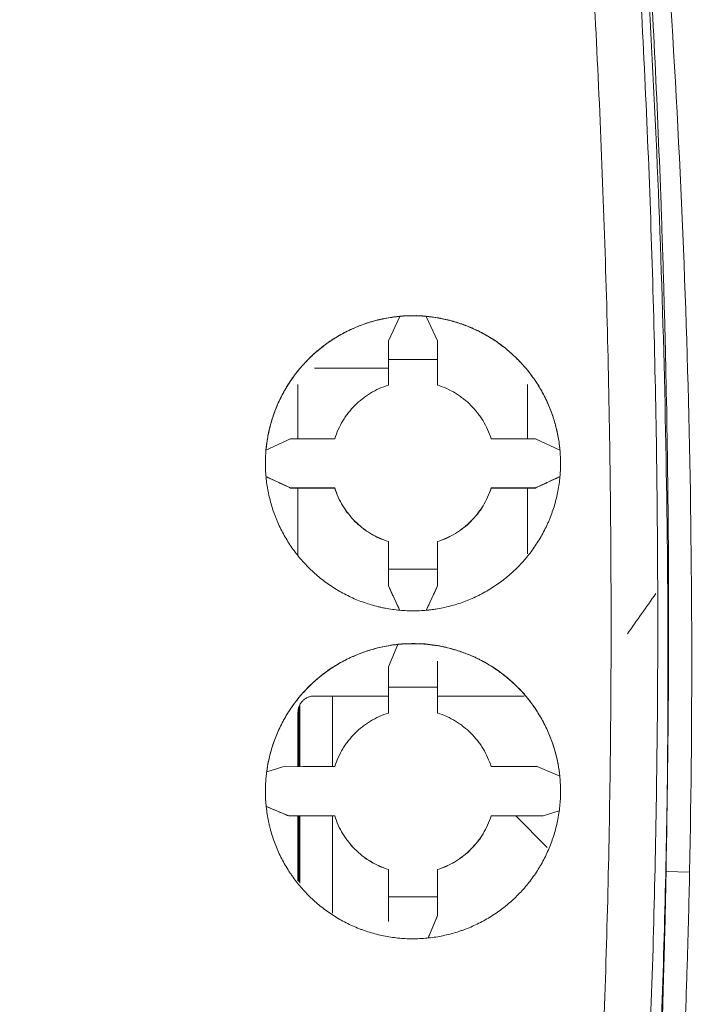
# Model space of a CAD drawing. Units: millimetres. Extents: x -35 to 436, y 6 to 341.
# Drawn here: x 65 to 70, y 162 to 168 of the extents above; entities that cross this region are included whole.
import ezdxf

# ---------------------------------------------------------------- set-up
doc = ezdxf.new("R2010")
doc.units = ezdxf.units.MM
doc.layers.add('1', color=7, linetype='Continuous', true_color=0xffffff)

msp = doc.modelspace()

# ---------------------------------------------------------------- linework, layer by layer
at = {"layer": '1', "color": 155, "linetype": 'Continuous', "lineweight": 18}
for p, q in [((67.7444, 166.2061), (67.8138, 166.3547)), ((68.0444, 166.2061), (67.9749, 166.3547)), ((67.7444, 166.2061), (67.7444, 166.0924)), ((68.0444, 166.2061), (68.0444, 166.0924)), ((68.0444, 166.0924), (67.7444, 166.0924)), ((67.7444, 165.9358), (67.7444, 166.0924)), ((68.0444, 166.0924), (68.0444, 165.9358)), ((67.7444, 166.0395), (67.2928, 166.0395)), ((67.1928, 165.9395), (67.1928, 165.6088)), ((68.5928, 165.6088), (68.5928, 165.9395)), ((67.147, 165.6087), (66.998, 165.5389)), ((67.2429, 165.6089), (67.147, 165.6087)), ((67.2429, 165.6089), (67.4174, 165.6089)), ((68.3713, 165.6089), (68.5458, 165.6089)), ((68.5458, 165.6089), (68.6417, 165.6087)), ((68.7907, 165.5389), (68.6417, 165.6087)), ((66.998, 165.3778), (67.147, 165.3085)), ((68.6417, 165.3085), (68.7907, 165.3778)), ((67.2429, 165.3087), (67.147, 165.3085)), ((67.147, 165.3081), (67.147, 165.3085)), ((67.147, 165.3081), (67.4174, 165.3081)), ((67.1928, 165.3081), (67.1928, 164.9019)), ((67.4174, 165.3087), (67.2429, 165.3087)), ((67.4174, 165.3081), (67.4174, 165.3087)), ((68.3713, 165.3081), (68.3713, 165.3087)), ((68.5458, 165.3087), (68.3713, 165.3087)), ((68.3713, 165.3081), (68.6417, 165.3081)), ((68.5458, 165.3087), (68.6417, 165.3085)), ((68.5928, 164.9068), (68.5928, 165.3081)), ((68.6417, 165.3081), (68.6417, 165.3085)), ((67.7444, 164.8132), (67.7444, 164.9818)), ((68.0444, 164.9818), (68.0444, 164.8132)), ((67.7444, 164.711), (67.7444, 164.8132)), ((67.7444, 164.8132), (68.0444, 164.8132)), ((68.0444, 164.711), (68.0444, 164.8132)), ((67.7444, 164.7107), (67.7444, 164.711)), ((67.8138, 164.5619), (67.7444, 164.711)), ((68.0444, 164.711), (67.9749, 164.5619)), ((68.0444, 164.7107), (68.0444, 164.711)), ((67.8026, 164.3536), (67.7444, 164.2166)), ((68.0444, 164.2526), (68.0444, 164.0936)), ((67.7444, 164.2166), (67.7444, 164.0936)), ((67.7444, 164.0936), (68.0444, 164.0936)), ((67.7444, 163.9357), (67.7444, 164.0936)), ((68.0444, 164.0936), (68.0444, 163.9357)), ((67.7444, 164.0395), (67.2928, 164.0395)), ((68.5721, 164.0395), (68.0443, 164.0395)), ((67.1986, 163.973), (67.1986, 163.6087)), ((67.1928, 163.9395), (67.1928, 163.6087)), ((67.1004, 163.6085), (67.0021, 163.5764)), ((67.1004, 163.6085), (67.2238, 163.6087)), ((67.2238, 163.6087), (67.4174, 163.6087)), ((68.3713, 163.6087), (68.5651, 163.6087)), ((68.6523, 163.6086), (68.5651, 163.6087)), ((68.7897, 163.55), (68.6523, 163.6086)), ((66.999, 163.3664), (67.1365, 163.3084)), ((67.2238, 163.3086), (67.1365, 163.3084)), ((67.1365, 163.308), (67.1365, 163.3084)), ((67.1365, 163.308), (67.4174, 163.308)), ((67.1928, 163.308), (67.1928, 162.9119)), ((67.1986, 163.308), (67.1986, 162.9055)), ((67.4174, 163.3086), (67.2238, 163.3086)), ((67.4174, 163.308), (67.4174, 163.3086)), ((68.3713, 163.308), (68.3713, 163.3086)), ((68.5651, 163.3086), (68.3713, 163.3086)), ((68.3713, 163.308), (68.6883, 163.308)), ((68.5209, 163.308), (68.7128, 163.1161)), ((68.6883, 163.3083), (68.5651, 163.3086)), ((68.6883, 163.3083), (68.7866, 163.3401)), ((68.6883, 163.308), (68.6883, 163.3083)), ((67.7444, 162.8143), (67.7444, 162.9816)), ((68.0444, 162.9816), (68.0444, 162.8143)), ((67.7444, 162.6641), (67.7444, 162.8143)), ((68.0444, 162.8143), (67.7444, 162.8143)), ((68.0444, 162.7003), (68.0444, 162.8143)), ((67.9861, 162.5628), (68.0444, 162.7003)), ((68.0444, 162.6999), (68.0444, 162.7003))]:
    msp.add_line(p, q, dxfattribs=at)
at = {"layer": '1', "color": 155, "linetype": 'Continuous', "lineweight": 13}
for p, q in [((67.4043, 164.0395), (67.4043, 163.6088)), ((67.2045, 163.6088), (67.2045, 163.9836)), ((67.2045, 162.899), (67.2045, 163.308)), ((67.4043, 163.308), (67.4043, 162.7154)), ((69.4379, 162.9691), (69.5814, 162.9653))]:
    msp.add_line(p, q, dxfattribs=at)
at = {"layer": '1', "color": 155, "linetype": 'Continuous', "lineweight": 18}
for centre, major_axis, ratio, start_param, end_param in [((67.8944, 165.46), (0.6297, 0.6442), 0.998186, 0.795822, 0.885484), ((67.8944, 165.4599), (0.9, 0), 0.998267, 1.481134, 1.660459), ((67.8944, 165.46), (-0.6297, 0.6442), 0.998186, 5.397701, 5.487364), ((120.7586, 129.674), (-59.4254, 18.8709), 0.96557, 5.983083, 5.988053), ((67.8944, 163.46), (0.62, 0.6537), 0.998047, 0.81087, 0.913003), ((67.8944, 163.4598), (0.9, 0), 0.99832, 1.439138, 1.672925), ((67.8944, 163.46), (-0.6201, 0.6536), 0.998034, 5.340836, 5.472491)]:
    msp.add_ellipse(centre, major_axis=major_axis, ratio=ratio, start_param=start_param, end_param=end_param, dxfattribs=at)
at = {"layer": '1', "color": 155, "linetype": 'Continuous', "lineweight": 13}
for points, knots in [([(63.8555, 155.782), (64.1419, 155.7969), (64.7129, 155.8403), (65.2806, 155.9108), (65.7052, 155.9739), (65.8465, 155.9967), (66.0581, 156.0333), (66.1286, 156.046), (66.2695, 156.0721), (66.3399, 156.0856), (66.6911, 156.1552), (66.9704, 156.2176), (67.387, 156.3212), (67.5254, 156.3574), (67.7324, 156.4142), (67.8013, 156.4335), (67.9389, 156.4731), (68.0076, 156.4933), (68.1105, 156.5242), (68.1447, 156.5346), (68.2132, 156.5555), (68.2474, 156.5661), (68.2986, 156.5822), (68.3156, 156.5876), (68.3412, 156.5957), (68.3498, 156.5985), (68.3668, 156.6039), (68.3753, 156.6067), (68.3923, 156.6124), (68.4007, 156.6153), (68.4175, 156.6215), (68.4259, 156.6247), (68.4382, 156.6301), (68.4423, 156.632), (68.4504, 156.636), (68.4624, 156.6421), (68.4737, 156.649), (68.4958, 156.6636), (68.5097, 156.6745), (68.5293, 156.6923), (68.5356, 156.6985), (68.5449, 156.7081), (68.5479, 156.7113), (68.5539, 156.718), (68.5568, 156.7213), (68.5711, 156.7383), (68.5919, 156.7666), (68.6088, 156.7972), (68.6199, 156.8211), (68.6234, 156.8292), (68.6281, 156.8416), (68.6296, 156.8458), (68.6325, 156.8542), (68.6366, 156.8669), (68.6399, 156.8797), (68.6428, 156.8926), (68.6437, 156.8969), (68.6453, 156.9055), (68.646, 156.9098), (68.6481, 156.9229), (68.6493, 156.9316), (68.6515, 156.949), (68.6526, 156.9578), (68.6546, 156.9752), (68.6556, 156.984), (68.6576, 157.0015), (68.6587, 157.0102), (68.6608, 157.0277), (68.6619, 157.0364), (68.664, 157.0539), (68.6673, 157.0801), (68.6748, 157.1413), (68.6896, 157.2637), (68.7185, 157.5087), (68.7422, 157.7189), (68.7728, 157.9995), (68.7875, 158.14), (68.8161, 158.4211), (68.8436, 158.7024), (68.8691, 158.9842), (68.8935, 159.2662), (68.9051, 159.4074), (68.9385, 159.831), (68.9787, 160.3966), (69.0107, 160.9635), (69.0318, 161.3892), (69.0383, 161.5312), (69.0503, 161.8152), (69.0669, 162.2413), (69.0791, 162.6677), (69.0919, 163.2366), (69.0964, 163.5212), (69.102, 164.0906), (69.103, 164.3754), (69.1019, 164.8029), (69.1011, 164.9455), (69.0986, 165.2306), (69.097, 165.3732), (69.0865, 166.0861), (69.0711, 166.6561), (69.0268, 167.7954), (68.9979, 168.3646), (68.9532, 169.0758), (68.9439, 169.218), (68.9243, 169.5023), (68.8937, 169.9286), (68.8593, 170.3542), (68.8131, 170.8865), (68.7902, 171.1353), (68.7661, 171.3837)], [0, 0, 0, 0, 0.043709, 0.087418, 0.087418, 0.109273, 0.109273, 0.1202, 0.1202, 0.131127, 0.131127, 0.174837, 0.174837, 0.196691, 0.196691, 0.207619, 0.207619, 0.218546, 0.218546, 0.224009, 0.224009, 0.229473, 0.229473, 0.232205, 0.232205, 0.233571, 0.233571, 0.234937, 0.234937, 0.236303, 0.236303, 0.237669, 0.237669, 0.238352, 0.238352, 0.239034, 0.2404, 0.2404, 0.243132, 0.243132, 0.244498, 0.244498, 0.245181, 0.245181, 0.245864, 0.245864, 0.248596, 0.251328, 0.251328, 0.252694, 0.252694, 0.253377, 0.253377, 0.254059, 0.255425, 0.255425, 0.256108, 0.256108, 0.256791, 0.256791, 0.258157, 0.258157, 0.259523, 0.259523, 0.260889, 0.260889, 0.262255, 0.262255, 0.263621, 0.263621, 0.264987, 0.267719, 0.273182, 0.28411, 0.305964, 0.305964, 0.327819, 0.327819, 0.349673, 0.371528, 0.371528, 0.393382, 0.393382, 0.437092, 0.480801, 0.480801, 0.502655, 0.502655, 0.52451, 0.568219, 0.568219, 0.611928, 0.611928, 0.655637, 0.655637, 0.677492, 0.677492, 0.699347, 0.699347, 0.786765, 0.786765, 0.874183, 0.874183, 0.896038, 0.896038, 0.917892, 0.961602, 0.961602, 1, 1, 1, 1]), ([(69.0904, 170.9568), (69.1037, 170.8117), (69.1165, 170.6666), (69.1535, 170.2334), (69.1764, 169.9452), (69.208, 169.5124), (69.2181, 169.368), (69.2375, 169.0792), (69.2468, 168.9348), (69.2908, 168.2125), (69.319, 167.6343), (69.3507, 166.7664), (69.3595, 166.4771), (69.3736, 165.8981), (69.3788, 165.6086), (69.3891, 164.7396), (69.3888, 164.1609), (69.3736, 163.0046), (69.3587, 162.4271), (69.33, 161.7059), (69.3237, 161.5617), (69.3102, 161.2734), (69.3029, 161.1293), (69.2796, 160.6973), (69.2619, 160.4096), (69.2322, 159.9787), (69.2217, 159.8351), (69.1998, 159.5482), (69.1882, 159.4048), (69.1519, 158.9749), (69.1255, 158.6889), (69.0827, 158.2605), (69.0679, 158.1178), (69.0373, 157.8327), (69.0056, 157.5478), (68.9698, 157.2457), (68.949, 157.0771), (68.9457, 157.0505), (68.9435, 157.0327), (68.9424, 157.0239), (68.9392, 156.9973), (68.9372, 156.9795), (68.933, 156.944), (68.9308, 156.9263), (68.9267, 156.8998), (68.9252, 156.891), (68.9219, 156.8735), (68.9201, 156.8648), (68.9141, 156.8387), (68.9093, 156.8215), (68.901, 156.7958), (68.8981, 156.7873), (68.8919, 156.7704), (68.8886, 156.7621), (68.8783, 156.7374), (68.8708, 156.7213), (68.8464, 156.674), (68.8278, 156.644), (68.7962, 156.601), (68.785, 156.587), (68.7703, 156.5699), (68.7674, 156.5666), (68.7613, 156.5598), (68.7583, 156.5565), (68.749, 156.5466), (68.7427, 156.5401), (68.7108, 156.5086), (68.6835, 156.4857), (68.6397, 156.4549), (68.6246, 156.4453), (68.6012, 156.4318), (68.5894, 156.4253), (68.5772, 156.4192), (68.5691, 156.4152), (68.5649, 156.4133), (68.5443, 156.4037), (68.5275, 156.397), (68.4935, 156.3844), (68.4763, 156.3786), (68.4505, 156.3703), (68.4419, 156.3675), (68.4247, 156.362), (68.3988, 156.3538), (68.3729, 156.3457), (68.2865, 156.3188), (68.2172, 156.2977), (68.0784, 156.2563), (68.0088, 156.2361), (67.8696, 156.1963), (67.6604, 156.138), (67.4503, 156.0834), (67.0288, 155.9793), (66.7462, 155.9166), (66.3908, 155.8466), (66.3197, 155.833), (66.1771, 155.8067), (65.9632, 155.7685), (65.7488, 155.7342), (65.3193, 155.6707), (64.745, 155.5996), (64.1674, 155.5558), (63.8777, 155.5407)], [0, 0, 0, 0, 0.022418, 0.022418, 0.066853, 0.066853, 0.089071, 0.089071, 0.111289, 0.111289, 0.20016, 0.20016, 0.244596, 0.244596, 0.289031, 0.289031, 0.377902, 0.377902, 0.466773, 0.466773, 0.488991, 0.488991, 0.511209, 0.511209, 0.555644, 0.555644, 0.577862, 0.577862, 0.60008, 0.60008, 0.644516, 0.644516, 0.666733, 0.666733, 0.688951, 0.711169, 0.713946, 0.715335, 0.715335, 0.716723, 0.716723, 0.719501, 0.719501, 0.722278, 0.722278, 0.723666, 0.723666, 0.725055, 0.725055, 0.727832, 0.727832, 0.729221, 0.729221, 0.730609, 0.730609, 0.733387, 0.733387, 0.738941, 0.738941, 0.741718, 0.741718, 0.742413, 0.742413, 0.743107, 0.743107, 0.744496, 0.744496, 0.75005, 0.75005, 0.752827, 0.752827, 0.754216, 0.75491, 0.75491, 0.755604, 0.755604, 0.758382, 0.758382, 0.761159, 0.761159, 0.762547, 0.762547, 0.763936, 0.766713, 0.766713, 0.777822, 0.777822, 0.788931, 0.788931, 0.80004, 0.822258, 0.822258, 0.866693, 0.866693, 0.877802, 0.877802, 0.888911, 0.911129, 0.911129, 0.955564, 1, 1, 1, 1]), ([(69.4057, 157.2016), (69.4209, 157.3185), (69.4357, 157.4357), (69.4648, 157.6705), (69.479, 157.7882), (69.5207, 158.142), (69.5472, 158.3788), (69.5976, 158.8546), (69.6215, 159.0935), (69.6664, 159.5734), (69.6875, 159.8143), (69.7464, 160.5403), (69.7797, 161.0284), (69.834, 162.013), (69.8575, 162.5715), (69.8726, 163.1354), (69.8757, 163.2609), (69.8772, 163.3237), (69.8813, 163.5122), (69.8836, 163.638), (69.8892, 164.0161), (69.8912, 164.2687), (69.8915, 164.5395), (69.8915, 164.5571), (69.8915, 164.5746)], [0, 0, 0, 0, 0.049656, 0.049656, 0.099312, 0.099312, 0.198625, 0.198625, 0.297937, 0.297937, 0.397249, 0.397249, 0.595874, 0.595874, 0.794498, 0.819326, 0.819326, 0.844154, 0.844154, 0.89381, 0.89381, 0.993123, 0.993123, 1, 1, 1, 1])]:
    msp.add_open_spline(points, degree=3, knots=knots, dxfattribs=at)
at = {"layer": '1', "color": 155, "linetype": 'Continuous', "lineweight": 18}
for points, knots in [([(69.4379, 162.9691), (69.4534, 163.8402), (69.4529, 164.7085), (69.4202, 166.4394), (69.3881, 167.3021), (69.2929, 169.0218), (69.2297, 169.8789), (69.1486, 170.7608), (69.1461, 170.7882), (69.1435, 170.8157)], [0, 0, 0, 0, 0.329802, 0.329802, 0.659603, 0.659603, 0.989405, 0.989405, 1, 1, 1, 1]), ([(63.8818, 155.5053), (64.0267, 155.5129), (64.1715, 155.5222), (64.3885, 155.5387), (64.4608, 155.5446), (64.6053, 155.5573), (64.6776, 155.5641), (65.0384, 155.6001), (65.3262, 155.6357), (65.7564, 155.6993), (65.8996, 155.7222), (66.114, 155.7591), (66.1854, 155.7719), (66.328, 155.7982), (66.4705, 155.8253), (66.6126, 155.8542), (66.7545, 155.8838), (66.8254, 155.8991), (67.0377, 155.9462), (67.1789, 155.9792), (67.4603, 156.0486), (67.6006, 156.085), (67.8104, 156.1421), (67.8802, 156.1616), (68.0196, 156.2013), (68.0892, 156.2216), (68.2281, 156.263), (68.2974, 156.284), (68.3839, 156.3109), (68.4098, 156.3191), (68.4357, 156.3272), (68.453, 156.3327), (68.4616, 156.3355), (68.5047, 156.3493), (68.539, 156.3608), (68.5804, 156.3784), (68.5886, 156.3821), (68.6048, 156.3898), (68.6128, 156.3938), (68.6367, 156.4064), (68.6523, 156.4155), (68.6752, 156.4302), (68.6827, 156.4352), (68.6977, 156.4457), (68.7051, 156.451), (68.7267, 156.4674), (68.7546, 156.4903), (68.7806, 156.515), (68.8056, 156.5405), (68.8177, 156.5537), (68.8409, 156.581), (68.852, 156.5951), (68.868, 156.6169), (68.8732, 156.6243), (68.8834, 156.6393), (68.8884, 156.6469), (68.9123, 156.6851), (68.9291, 156.7167), (68.9578, 156.782), (68.9698, 156.8158), (68.9815, 156.8594), (68.9837, 156.8682), (68.9877, 156.8857), (68.9895, 156.8946), (68.9945, 156.9211), (68.9971, 156.9388), (69.0017, 156.9744), (69.0038, 156.9922), (69.0069, 157.0189), (69.0079, 157.0279), (69.0101, 157.0457), (69.0112, 157.0546), (69.03, 157.2059), (69.0471, 157.3486), (69.0802, 157.6341), (69.0963, 157.777), (69.1273, 158.0631), (69.1423, 158.2063), (69.1858, 158.6362), (69.2126, 158.9233), (69.2618, 159.4983), (69.2841, 159.7862), (69.3144, 160.2187), (69.3239, 160.363), (69.342, 160.6517), (69.3504, 160.7962), (69.3743, 161.2298), (69.3881, 161.5191), (69.4116, 162.0982), (69.4213, 162.3881), (69.4369, 162.9683), (69.4427, 163.2585), (69.4548, 164.1292), (69.4554, 164.7099), (69.4455, 165.5815), (69.4404, 165.8721), (69.43, 166.3081), (69.4261, 166.4534), (69.4173, 166.7441), (69.4125, 166.8894), (69.3863, 167.6158), (69.3581, 168.1962), (69.3054, 169.0659), (69.286, 169.3556), (69.2438, 169.9347), (69.2209, 170.2241), (69.1887, 170.6013), (69.1811, 170.6894), (69.1733, 170.7774)], [0, 0, 0, 0, 0.022417, 0.022417, 0.033626, 0.033626, 0.044834, 0.044834, 0.089668, 0.089668, 0.112085, 0.112085, 0.123294, 0.123294, 0.134502, 0.145711, 0.145711, 0.156919, 0.156919, 0.179336, 0.179336, 0.201753, 0.201753, 0.212962, 0.212962, 0.22417, 0.22417, 0.235379, 0.235379, 0.238181, 0.239582, 0.239582, 0.240983, 0.240983, 0.246587, 0.246587, 0.247988, 0.247988, 0.249389, 0.249389, 0.252191, 0.252191, 0.253592, 0.253592, 0.254993, 0.254993, 0.257796, 0.260598, 0.260598, 0.2634, 0.2634, 0.266202, 0.266202, 0.267603, 0.267603, 0.269004, 0.269004, 0.274608, 0.274608, 0.280213, 0.280213, 0.281614, 0.281614, 0.283015, 0.283015, 0.285817, 0.285817, 0.288619, 0.288619, 0.29002, 0.29002, 0.291421, 0.291421, 0.313838, 0.313838, 0.336255, 0.336255, 0.358672, 0.358672, 0.403506, 0.403506, 0.44834, 0.44834, 0.470757, 0.470757, 0.493174, 0.493174, 0.538008, 0.538008, 0.582842, 0.582842, 0.627676, 0.627676, 0.717344, 0.717344, 0.762178, 0.762178, 0.784595, 0.784595, 0.807012, 0.807012, 0.89668, 0.89668, 0.941514, 0.941514, 0.986348, 0.986348, 1, 1, 1, 1]), ([(67.9749, 166.3554), (67.9453, 166.358), (67.9158, 166.3592), (67.8571, 166.3587), (67.7985, 166.3553), (67.7404, 166.3462), (67.7043, 166.3387), (67.6971, 166.3371), (67.6826, 166.3338), (67.6754, 166.332), (67.6538, 166.3264), (67.6396, 166.3223), (67.5974, 166.3091), (67.5423, 166.2888), (67.4894, 166.2633), (67.4507, 166.2422), (67.4316, 166.2311), (67.4127, 166.2193), (67.4003, 166.2113), (67.3941, 166.2072), (67.3634, 166.1863), (67.3399, 166.1685), (67.2948, 166.1309), (67.2517, 166.0911), (67.2126, 166.0472), (67.1893, 166.0184), (67.1847, 166.0126), (67.1757, 166.0008), (67.1713, 165.9949), (67.1582, 165.9769), (67.1498, 165.9648), (67.1255, 165.9278), (67.0958, 165.8772), (67.0712, 165.824), (67.0546, 165.783), (67.0494, 165.7692), (67.0396, 165.7412), (67.0351, 165.7271), (67.0225, 165.6844), (67.0157, 165.6558), (67.0047, 165.5982), (67.0006, 165.5692), (66.9954, 165.5107), (66.9941, 165.4813), (66.9944, 165.4442), (66.9946, 165.4368), (66.9951, 165.4219), (66.9961, 165.3997), (66.9979, 165.3777), (67.0026, 165.3338), (67.0117, 165.2759), (67.0264, 165.219), (67.0396, 165.1768), (67.0443, 165.1628), (67.052, 165.142), (67.0547, 165.135), (67.0601, 165.1212), (67.0629, 165.1144), (67.0773, 165.0803), (67.1029, 165.0274), (67.1335, 164.9774), (67.1665, 164.9288), (67.1842, 164.9052), (67.208, 164.8767), (67.2128, 164.8711), (67.2226, 164.86), (67.2374, 164.8435), (67.2528, 164.8276), (67.2842, 164.7967), (67.328, 164.7577), (67.3754, 164.723), (67.4124, 164.6987), (67.425, 164.6909), (67.4506, 164.6758), (67.4636, 164.6686), (67.5028, 164.648), (67.5561, 164.6234), (67.6115, 164.604), (67.6538, 164.5916), (67.6751, 164.5858), (67.6967, 164.5809), (67.7112, 164.5777), (67.7185, 164.5762), (67.755, 164.5693), (67.7842, 164.5652), (67.8427, 164.5599), (67.9013, 164.5575), (67.96, 164.5608), (67.9968, 164.5647), (68.0041, 164.5656), (68.0188, 164.5675), (68.0262, 164.5686), (68.0482, 164.572), (68.0627, 164.5747), (68.106, 164.5837), (68.1629, 164.5984), (68.2179, 164.6186), (68.2586, 164.6358), (68.2787, 164.6449), (68.2987, 164.6548), (68.3119, 164.6616), (68.3184, 164.6651), (68.351, 164.6828), (68.3761, 164.6982), (68.4246, 164.7312), (68.4714, 164.7664), (68.5148, 164.8063), (68.546, 164.8379), (68.5561, 164.8488), (68.5758, 164.8709), (68.5854, 164.8822), (68.6131, 164.9165), (68.6477, 164.9639), (68.6775, 165.0145), (68.698, 165.0536), (68.7046, 165.0668), (68.7139, 165.087), (68.717, 165.0938), (68.7229, 165.1074), (68.7257, 165.1142), (68.7396, 165.1485), (68.759, 165.204), (68.7728, 165.261), (68.7838, 165.3187), (68.788, 165.3479), (68.7913, 165.3848), (68.7919, 165.3922), (68.7929, 165.407), (68.7941, 165.4292), (68.7944, 165.4513), (68.7941, 165.4954), (68.7908, 165.5539), (68.7817, 165.612), (68.7728, 165.6553), (68.7695, 165.6697), (68.7639, 165.6913), (68.7619, 165.6985), (68.7579, 165.7127), (68.7558, 165.7198), (68.7448, 165.755), (68.7245, 165.8102), (68.6991, 165.863), (68.671, 165.9147), (68.6557, 165.9399), (68.6223, 165.9891), (68.6045, 166.0127), (68.5669, 166.0578), (68.5272, 166.1009), (68.4834, 166.1401), (68.4546, 166.1634), (68.4488, 166.1679), (68.4371, 166.177), (68.4311, 166.1814), (68.4131, 166.1946), (68.401, 166.203), (68.364, 166.2273), (68.3134, 166.2571), (68.2602, 166.2818), (68.2193, 166.2984), (68.1986, 166.3062), (68.1776, 166.3133), (68.1634, 166.3179), (68.1563, 166.3201), (68.1207, 166.3306), (68.0632, 166.3445), (68.0046, 166.3527), (67.9749, 166.3554)], [0, 0, 0, 0, 0.015625, 0.015625, 0.03125, 0.046875, 0.046875, 0.050781, 0.050781, 0.054687, 0.054687, 0.0625, 0.0625, 0.078125, 0.09375, 0.09375, 0.101562, 0.105469, 0.105469, 0.109375, 0.109375, 0.125, 0.125, 0.140625, 0.15625, 0.15625, 0.160156, 0.160156, 0.164062, 0.164062, 0.171875, 0.171875, 0.1875, 0.203125, 0.203125, 0.210937, 0.210937, 0.21875, 0.21875, 0.234375, 0.234375, 0.25, 0.25, 0.265625, 0.265625, 0.269531, 0.269531, 0.273437, 0.28125, 0.28125, 0.296875, 0.3125, 0.3125, 0.320312, 0.320312, 0.324219, 0.324219, 0.328125, 0.328125, 0.34375, 0.359375, 0.359375, 0.375, 0.375, 0.378906, 0.378906, 0.382812, 0.390625, 0.390625, 0.40625, 0.421875, 0.421875, 0.429687, 0.429687, 0.4375, 0.4375, 0.453125, 0.46875, 0.46875, 0.476562, 0.480469, 0.480469, 0.484375, 0.484375, 0.5, 0.5, 0.515625, 0.53125, 0.53125, 0.535156, 0.535156, 0.539062, 0.539062, 0.546875, 0.546875, 0.5625, 0.578125, 0.578125, 0.585937, 0.589844, 0.589844, 0.59375, 0.59375, 0.609375, 0.609375, 0.625, 0.640625, 0.640625, 0.648437, 0.648437, 0.65625, 0.65625, 0.671875, 0.6875, 0.6875, 0.695312, 0.695312, 0.699219, 0.699219, 0.703125, 0.703125, 0.71875, 0.734375, 0.734375, 0.75, 0.75, 0.753906, 0.753906, 0.757812, 0.765625, 0.765625, 0.78125, 0.796875, 0.796875, 0.804687, 0.804687, 0.808594, 0.808594, 0.8125, 0.8125, 0.828125, 0.84375, 0.84375, 0.859375, 0.859375, 0.875, 0.875, 0.890625, 0.90625, 0.90625, 0.910156, 0.910156, 0.914062, 0.914062, 0.921875, 0.921875, 0.9375, 0.953125, 0.953125, 0.960937, 0.964844, 0.964844, 0.96875, 0.96875, 0.984375, 1, 1, 1, 1]), ([(66.998, 165.5388), (67.0003, 165.565), (67.0038, 165.591), (67.013, 165.6422), (67.0243, 165.6929), (67.04, 165.7425), (67.0534, 165.7792), (67.0606, 165.7975), (67.0683, 165.8156), (67.0736, 165.8276), (67.0763, 165.8336), (67.0903, 165.8634), (67.1145, 165.9097), (67.1564, 165.9753), (67.188, 166.0166), (67.2132, 166.0466), (67.2218, 166.0564), (67.2395, 166.0758), (67.2486, 166.0853), (67.2765, 166.1132), (67.315, 166.1484), (67.3767, 166.1959), (67.4206, 166.2239), (67.4545, 166.2436), (67.466, 166.2499), (67.4834, 166.259), (67.4893, 166.262), (67.5011, 166.2678), (67.5307, 166.282), (67.5848, 166.3046), (67.6591, 166.3281), (67.7099, 166.3395), (67.7485, 166.3465), (67.7615, 166.3485), (67.7876, 166.352), (67.8007, 166.3535), (67.8138, 166.3546)], [0, 0, 0, 0, 0.0625, 0.0625, 0.125, 0.1875, 0.1875, 0.21875, 0.234375, 0.234375, 0.25, 0.25, 0.3125, 0.375, 0.4375, 0.4375, 0.46875, 0.46875, 0.5, 0.5, 0.5625, 0.625, 0.6875, 0.6875, 0.71875, 0.71875, 0.734375, 0.734375, 0.75, 0.8125, 0.875, 0.9375, 0.9375, 0.96875, 0.96875, 1, 1, 1, 1]), ([(67.9749, 166.3546), (68.0012, 166.3523), (68.0271, 166.3488), (68.0784, 166.3396), (68.1291, 166.3283), (68.1786, 166.3126), (68.2154, 166.2992), (68.2336, 166.292), (68.2517, 166.2843), (68.2637, 166.279), (68.2697, 166.2763), (68.2995, 166.2623), (68.3458, 166.2381), (68.4115, 166.1962), (68.4528, 166.1645), (68.4828, 166.1394), (68.4926, 166.1308), (68.5119, 166.113), (68.5215, 166.1039), (68.5493, 166.0761), (68.5846, 166.0376), (68.632, 165.9758), (68.66, 165.932), (68.6797, 165.8981), (68.686, 165.8866), (68.6951, 165.8691), (68.6981, 165.8632), (68.7039, 165.8515), (68.7182, 165.8219), (68.7407, 165.7677), (68.7642, 165.6935), (68.7756, 165.6427), (68.7826, 165.6041), (68.7846, 165.5911), (68.7881, 165.565), (68.7896, 165.5519), (68.7907, 165.5388)], [0, 0, 0, 0, 0.0625, 0.0625, 0.125, 0.1875, 0.1875, 0.21875, 0.234375, 0.234375, 0.25, 0.25, 0.3125, 0.375, 0.4375, 0.4375, 0.46875, 0.46875, 0.5, 0.5, 0.5625, 0.625, 0.6875, 0.6875, 0.71875, 0.71875, 0.734375, 0.734375, 0.75, 0.8125, 0.875, 0.9375, 0.9375, 0.96875, 0.96875, 1, 1, 1, 1]), ([(67.4174, 165.6089), (67.4235, 165.6281), (67.4378, 165.6656), (67.4565, 165.701), (67.4695, 165.7225), (67.4722, 165.7267), (67.4777, 165.7352), (67.4805, 165.7394), (67.4891, 165.7518), (67.4951, 165.7599), (67.5136, 165.7835), (67.5401, 165.8133), (67.57, 165.8398), (67.5898, 165.8553), (67.5938, 165.8584), (67.6019, 165.8644), (67.606, 165.8673), (67.6184, 165.8759), (67.6268, 165.8813), (67.6524, 165.8968), (67.67, 165.9061), (67.7064, 165.9226), (67.7251, 165.9297), (67.7444, 165.9358)], [0, 0, 0, 0, 0.125, 0.25, 0.25, 0.28125, 0.28125, 0.3125, 0.3125, 0.375, 0.375, 0.5, 0.625, 0.625, 0.65625, 0.65625, 0.6875, 0.6875, 0.75, 0.75, 0.875, 0.875, 1, 1, 1, 1]), ([(68.0444, 165.9358), (68.0636, 165.9297), (68.1011, 165.9154), (68.1365, 165.8967), (68.158, 165.8837), (68.1622, 165.881), (68.1707, 165.8755), (68.1749, 165.8727), (68.1873, 165.8641), (68.1954, 165.8581), (68.219, 165.8396), (68.2488, 165.8131), (68.2753, 165.7832), (68.2909, 165.7635), (68.2939, 165.7594), (68.2999, 165.7513), (68.3028, 165.7472), (68.3114, 165.7348), (68.3168, 165.7264), (68.3323, 165.7008), (68.3416, 165.6832), (68.3581, 165.6469), (68.3652, 165.6281), (68.3713, 165.6089)], [0, 0, 0, 0, 0.125, 0.25, 0.25, 0.28125, 0.28125, 0.3125, 0.3125, 0.375, 0.375, 0.5, 0.625, 0.625, 0.65625, 0.65625, 0.6875, 0.6875, 0.75, 0.75, 0.875, 0.875, 1, 1, 1, 1]), ([(67.7444, 164.9818), (67.7251, 164.9879), (67.6876, 165.0022), (67.6522, 165.0209), (67.6307, 165.0339), (67.6265, 165.0366), (67.618, 165.0421), (67.6138, 165.0449), (67.6014, 165.0535), (67.5933, 165.0594), (67.5697, 165.078), (67.5399, 165.1044), (67.5134, 165.1343), (67.4979, 165.1541), (67.4948, 165.1582), (67.4888, 165.1663), (67.4859, 165.1704), (67.4773, 165.1828), (67.4719, 165.1912), (67.4564, 165.2168), (67.4471, 165.2344), (67.4306, 165.2707), (67.4235, 165.2894), (67.4174, 165.3087)], [0, 0, 0, 0, 0.125, 0.25, 0.25, 0.28125, 0.28125, 0.3125, 0.3125, 0.375, 0.375, 0.5, 0.625, 0.625, 0.65625, 0.65625, 0.6875, 0.6875, 0.75, 0.75, 0.875, 0.875, 1, 1, 1, 1]), ([(67.4174, 165.3081), (67.4235, 165.2889), (67.4306, 165.2702), (67.4471, 165.2338), (67.4564, 165.2162), (67.4719, 165.1906), (67.4773, 165.1822), (67.4859, 165.1698), (67.4888, 165.1657), (67.4948, 165.1576), (67.4979, 165.1536), (67.5134, 165.1338), (67.5399, 165.1039), (67.5697, 165.0774), (67.5933, 165.0589), (67.6014, 165.0529), (67.6138, 165.0443), (67.618, 165.0415), (67.6265, 165.036), (67.6307, 165.0333), (67.6522, 165.0203), (67.6876, 165.0016), (67.7251, 164.9873), (67.7444, 164.9812)], [0, 0, 0, 0, 0.125, 0.125, 0.25, 0.25, 0.3125, 0.3125, 0.34375, 0.34375, 0.375, 0.375, 0.5, 0.625, 0.625, 0.6875, 0.6875, 0.71875, 0.71875, 0.75, 0.75, 0.875, 1, 1, 1, 1]), ([(68.3713, 165.3087), (68.3652, 165.2894), (68.3509, 165.252), (68.3322, 165.2166), (68.3192, 165.1951), (68.3165, 165.1908), (68.311, 165.1824), (68.3082, 165.1782), (68.2996, 165.1658), (68.2937, 165.1577), (68.2751, 165.1341), (68.2487, 165.1043), (68.2188, 165.0778), (68.199, 165.0622), (68.1949, 165.0592), (68.1868, 165.0532), (68.1827, 165.0503), (68.1703, 165.0417), (68.1619, 165.0363), (68.1363, 165.0207), (68.1187, 165.0115), (68.0823, 164.995), (68.0636, 164.9879), (68.0444, 164.9818)], [0, 0, 0, 0, 0.125, 0.25, 0.25, 0.28125, 0.28125, 0.3125, 0.3125, 0.375, 0.375, 0.5, 0.625, 0.625, 0.65625, 0.65625, 0.6875, 0.6875, 0.75, 0.75, 0.875, 0.875, 1, 1, 1, 1]), ([(68.0444, 164.9812), (68.0636, 164.9873), (68.0823, 164.9945), (68.1187, 165.0109), (68.1363, 165.0202), (68.1619, 165.0357), (68.1703, 165.0411), (68.1827, 165.0497), (68.1868, 165.0526), (68.1949, 165.0586), (68.199, 165.0617), (68.2188, 165.0772), (68.2487, 165.1037), (68.2751, 165.1335), (68.2937, 165.1571), (68.2996, 165.1652), (68.3082, 165.1776), (68.311, 165.1818), (68.3165, 165.1903), (68.3192, 165.1945), (68.3322, 165.216), (68.3509, 165.2514), (68.3652, 165.2889), (68.3713, 165.3081)], [0, 0, 0, 0, 0.125, 0.125, 0.25, 0.25, 0.3125, 0.3125, 0.34375, 0.34375, 0.375, 0.375, 0.5, 0.625, 0.625, 0.6875, 0.6875, 0.71875, 0.71875, 0.75, 0.75, 0.875, 1, 1, 1, 1]), ([(68.0944, 164.3364), (68.0653, 164.343), (68.0363, 164.3481), (67.9779, 164.3555), (67.9194, 164.36), (67.8606, 164.3588), (67.8237, 164.3562), (67.8164, 164.3556), (67.8016, 164.3542), (67.7942, 164.3534), (67.7721, 164.3507), (67.7574, 164.3486), (67.7138, 164.3411), (67.6564, 164.3284), (67.6006, 164.3101), (67.5594, 164.2944), (67.5389, 164.286), (67.5187, 164.2768), (67.5052, 164.2705), (67.4985, 164.2672), (67.4653, 164.2506), (67.4396, 164.2361), (67.3899, 164.2048), (67.3419, 164.1712), (67.2972, 164.1329), (67.2703, 164.1075), (67.265, 164.1023), (67.2545, 164.0918), (67.2493, 164.0865), (67.2339, 164.0704), (67.2239, 164.0595), (67.195, 164.0261), (67.1588, 163.9799), (67.1272, 163.9305), (67.1053, 163.8921), (67.0983, 163.8791), (67.085, 163.8527), (67.0785, 163.8392), (67.0605, 163.7987), (67.0498, 163.7713), (67.0313, 163.7156), (67.0234, 163.6874), (67.0103, 163.6302), (67.0052, 163.6012), (67.0005, 163.5644), (66.9997, 163.5571), (66.9982, 163.5423), (66.9962, 163.5202), (66.9951, 163.4981), (66.9939, 163.454), (66.9952, 163.3954), (67.0021, 163.3371), (67.0095, 163.2936), (67.0124, 163.2791), (67.0172, 163.2574), (67.0189, 163.2501), (67.0224, 163.2357), (67.0243, 163.2286), (67.034, 163.193), (67.0523, 163.1371), (67.0758, 163.0835), (67.102, 163.0309), (67.1164, 163.0052), (67.1362, 162.9738), (67.1402, 162.9676), (67.1484, 162.9552), (67.1609, 162.9369), (67.174, 162.9191), (67.2009, 162.8843), (67.2391, 162.8398), (67.2814, 162.7991), (67.3148, 162.77), (67.3262, 162.7606), (67.3496, 162.7422), (67.3615, 162.7333), (67.3976, 162.7077), (67.4471, 162.6761), (67.4994, 162.6495), (67.5396, 162.6315), (67.56, 162.6229), (67.5808, 162.6151), (67.5947, 162.61), (67.6018, 162.6076), (67.637, 162.5958), (67.6654, 162.5879), (67.7227, 162.5748), (67.7805, 162.5645), (67.8391, 162.5599), (67.8761, 162.5589), (67.8835, 162.5588), (67.8984, 162.5587), (67.9058, 162.5588), (67.9281, 162.5592), (67.9428, 162.5599), (67.987, 162.563), (68.0453, 162.57), (68.1026, 162.5827), (68.1453, 162.5943), (68.1594, 162.5985), (68.1805, 162.6054), (68.1875, 162.6078), (68.2015, 162.6128), (68.2085, 162.6153), (68.2431, 162.6285), (68.2701, 162.6404), (68.3226, 162.6666), (68.3738, 162.6954), (68.422, 162.7291), (68.4513, 162.7518), (68.4571, 162.7564), (68.4686, 162.7658), (68.4857, 162.78), (68.5022, 162.7948), (68.5342, 162.8252), (68.5748, 162.8675), (68.6111, 162.9136), (68.6367, 162.9497), (68.6449, 162.9619), (68.6569, 162.9806), (68.6608, 162.987), (68.6685, 162.9997), (68.6722, 163.006), (68.6905, 163.0381), (68.7171, 163.0905), (68.7384, 163.1451), (68.7571, 163.2008), (68.7651, 163.2291), (68.7733, 163.2653), (68.7749, 163.2725), (68.7778, 163.287), (68.782, 163.3088), (68.7853, 163.3307), (68.7909, 163.3744), (68.7954, 163.4328), (68.7942, 163.4915), (68.7912, 163.5356), (68.7898, 163.5504), (68.7872, 163.5725), (68.7862, 163.5798), (68.7841, 163.5945), (68.783, 163.6018), (68.7768, 163.6382), (68.7642, 163.6955), (68.746, 163.7513), (68.7304, 163.7925), (68.7248, 163.8061), (68.713, 163.8331), (68.7067, 163.8466), (68.6869, 163.8865), (68.6724, 163.9122), (68.6412, 163.962), (68.6076, 164.0101), (68.5695, 164.0548), (68.5441, 164.0817), (68.539, 164.087), (68.5286, 164.0975), (68.5233, 164.1027), (68.5072, 164.1182), (68.4963, 164.1282), (68.4629, 164.1572), (68.4167, 164.1936), (68.3673, 164.2252), (68.329, 164.2471), (68.3095, 164.2577), (68.2896, 164.2675), (68.2762, 164.2739), (68.2695, 164.277), (68.2356, 164.2922), (68.1804, 164.3138), (68.1234, 164.3298), (68.0944, 164.3364)], [0, 0, 0, 0, 0.015625, 0.015625, 0.03125, 0.046875, 0.046875, 0.050781, 0.050781, 0.054688, 0.054688, 0.0625, 0.0625, 0.078125, 0.09375, 0.09375, 0.101563, 0.105469, 0.105469, 0.109375, 0.109375, 0.125, 0.125, 0.140625, 0.15625, 0.15625, 0.160156, 0.160156, 0.164063, 0.164063, 0.171875, 0.171875, 0.1875, 0.203125, 0.203125, 0.210938, 0.210938, 0.21875, 0.21875, 0.234375, 0.234375, 0.25, 0.25, 0.265625, 0.265625, 0.269531, 0.269531, 0.273438, 0.28125, 0.28125, 0.296875, 0.3125, 0.3125, 0.320313, 0.320313, 0.324219, 0.324219, 0.328125, 0.328125, 0.34375, 0.359375, 0.359375, 0.375, 0.375, 0.378906, 0.378906, 0.382813, 0.390625, 0.390625, 0.40625, 0.421875, 0.421875, 0.429688, 0.429688, 0.4375, 0.4375, 0.453125, 0.46875, 0.46875, 0.476563, 0.480469, 0.480469, 0.484375, 0.484375, 0.5, 0.5, 0.515625, 0.53125, 0.53125, 0.535156, 0.535156, 0.539063, 0.539063, 0.546875, 0.546875, 0.5625, 0.578125, 0.578125, 0.585938, 0.585938, 0.589844, 0.589844, 0.59375, 0.59375, 0.609375, 0.609375, 0.625, 0.640625, 0.640625, 0.644531, 0.644531, 0.648438, 0.65625, 0.65625, 0.671875, 0.6875, 0.6875, 0.695313, 0.695313, 0.699219, 0.699219, 0.703125, 0.703125, 0.71875, 0.734375, 0.734375, 0.75, 0.75, 0.753906, 0.753906, 0.757813, 0.765625, 0.765625, 0.78125, 0.796875, 0.796875, 0.804688, 0.804688, 0.808594, 0.808594, 0.8125, 0.8125, 0.828125, 0.84375, 0.84375, 0.851563, 0.851563, 0.859375, 0.859375, 0.875, 0.875, 0.890625, 0.90625, 0.90625, 0.910156, 0.910156, 0.914063, 0.914063, 0.921875, 0.921875, 0.9375, 0.953125, 0.953125, 0.960938, 0.964844, 0.964844, 0.96875, 0.96875, 0.984375, 1, 1, 1, 1]), ([(67.0021, 163.5763), (67.0055, 163.6013), (67.0142, 163.6508), (67.0332, 163.7232), (67.0582, 163.7938), (67.0788, 163.8396), (67.093, 163.8678), (67.0959, 163.8735), (67.1018, 163.8846), (67.1108, 163.9012), (67.1203, 163.9175), (67.1399, 163.9495), (67.1677, 163.991), (67.2145, 164.0495), (67.249, 164.086), (67.2717, 164.108), (67.2763, 164.1124), (67.2855, 164.121), (67.2995, 164.1337), (67.3138, 164.146), (67.3428, 164.1698), (67.3827, 164.1999), (67.4461, 164.2398), (67.4907, 164.263), (67.5193, 164.2763), (67.5251, 164.2789), (67.5367, 164.284), (67.554, 164.2915), (67.5716, 164.2984), (67.6069, 164.3114), (67.6545, 164.3267), (67.7276, 164.3436), (67.7774, 164.3509), (67.8026, 164.3535)], [0, 0, 0, 0, 0.0625, 0.125, 0.1875, 0.25, 0.25, 0.265625, 0.265625, 0.28125, 0.3125, 0.3125, 0.375, 0.4375, 0.5, 0.5, 0.515625, 0.515625, 0.53125, 0.5625, 0.5625, 0.625, 0.6875, 0.75, 0.75, 0.765625, 0.765625, 0.78125, 0.8125, 0.8125, 0.875, 0.9375, 1, 1, 1, 1]), ([(68.0125, 164.3504), (68.0376, 164.3471), (68.0872, 164.3383), (68.1597, 164.3193), (68.2303, 164.2942), (68.2761, 164.2736), (68.31, 164.2565), (68.3212, 164.2506), (68.3432, 164.2384), (68.354, 164.232), (68.3861, 164.2124), (68.4275, 164.1845), (68.486, 164.1377), (68.5225, 164.1032), (68.5445, 164.0805), (68.5489, 164.0759), (68.5575, 164.0666), (68.5702, 164.0527), (68.5825, 164.0384), (68.6063, 164.0093), (68.6363, 163.9694), (68.6762, 163.906), (68.6993, 163.8614), (68.7127, 163.8328), (68.7153, 163.8271), (68.7204, 163.8155), (68.7278, 163.7981), (68.7347, 163.7806), (68.7477, 163.7453), (68.7629, 163.6977), (68.7799, 163.6248), (68.7871, 163.575), (68.7897, 163.5499)], [0, 0, 0, 0, 0.0625, 0.125, 0.1875, 0.25, 0.25, 0.28125, 0.28125, 0.3125, 0.3125, 0.375, 0.4375, 0.5, 0.5, 0.515625, 0.515625, 0.53125, 0.5625, 0.5625, 0.625, 0.6875, 0.75, 0.75, 0.765625, 0.765625, 0.78125, 0.8125, 0.8125, 0.875, 0.9375, 1, 1, 1, 1]), ([(67.1928, 163.9395), (67.1928, 163.9461), (67.1934, 163.9526), (67.1953, 163.9622), (67.1961, 163.9653), (67.198, 163.9716), (67.1991, 163.9747), (67.2029, 163.9838), (67.206, 163.9895), (67.2114, 163.9977), (67.2133, 164.0003), (67.2175, 164.0054), (67.2197, 164.0079), (67.2266, 164.0148), (67.2317, 164.0189), (67.2399, 164.0244), (67.2427, 164.0261), (67.2485, 164.0292), (67.2544, 164.032), (67.2605, 164.0342), (67.2667, 164.0361), (67.2699, 164.0369), (67.2796, 164.0388), (67.2862, 164.0395), (67.2928, 164.0395)], [0, 0, 0, 0, 0.125, 0.125, 0.1875, 0.1875, 0.25, 0.25, 0.375, 0.375, 0.4375, 0.4375, 0.5, 0.5, 0.625, 0.625, 0.6875, 0.6875, 0.75, 0.8125, 0.8125, 0.875, 0.875, 1, 1, 1, 1]), ([(67.4174, 163.6087), (67.4235, 163.628), (67.4378, 163.6655), (67.4565, 163.7009), (67.4695, 163.7223), (67.4722, 163.7266), (67.4776, 163.735), (67.4805, 163.7392), (67.4891, 163.7517), (67.495, 163.7597), (67.5136, 163.7833), (67.54, 163.8131), (67.5699, 163.8397), (67.5897, 163.8552), (67.5937, 163.8583), (67.6019, 163.8642), (67.606, 163.8672), (67.6184, 163.8757), (67.6268, 163.8812), (67.6524, 163.8967), (67.67, 163.906), (67.7064, 163.9224), (67.7251, 163.9296), (67.7444, 163.9357)], [0, 0, 0, 0, 0.125, 0.25, 0.25, 0.28125, 0.28125, 0.3125, 0.3125, 0.375, 0.375, 0.5, 0.625, 0.625, 0.65625, 0.65625, 0.6875, 0.6875, 0.75, 0.75, 0.875, 0.875, 1, 1, 1, 1]), ([(68.0444, 163.9357), (68.0636, 163.9296), (68.1011, 163.9152), (68.1365, 163.8966), (68.158, 163.8835), (68.1623, 163.8809), (68.1707, 163.8754), (68.1749, 163.8726), (68.1874, 163.864), (68.1954, 163.858), (68.219, 163.8394), (68.2488, 163.813), (68.2754, 163.7831), (68.2909, 163.7633), (68.294, 163.7593), (68.2999, 163.7511), (68.3029, 163.747), (68.3114, 163.7346), (68.3169, 163.7262), (68.3324, 163.7006), (68.3416, 163.683), (68.3581, 163.6467), (68.3652, 163.628), (68.3713, 163.6087)], [0, 0, 0, 0, 0.125, 0.25, 0.25, 0.28125, 0.28125, 0.3125, 0.3125, 0.375, 0.375, 0.5, 0.625, 0.625, 0.65625, 0.65625, 0.6875, 0.6875, 0.75, 0.75, 0.875, 0.875, 1, 1, 1, 1]), ([(67.7444, 162.9816), (67.7251, 162.9877), (67.6876, 163.0021), (67.6522, 163.0207), (67.6307, 163.0338), (67.6264, 163.0364), (67.618, 163.0419), (67.6138, 163.0447), (67.6013, 163.0534), (67.5933, 163.0593), (67.5697, 163.0779), (67.5399, 163.1043), (67.5133, 163.1342), (67.4978, 163.154), (67.4948, 163.158), (67.4888, 163.1662), (67.4859, 163.1703), (67.4773, 163.1827), (67.4719, 163.1911), (67.4563, 163.2167), (67.4471, 163.2343), (67.4306, 163.2706), (67.4235, 163.2893), (67.4174, 163.3086)], [0, 0, 0, 0, 0.125, 0.25, 0.25, 0.28125, 0.28125, 0.3125, 0.3125, 0.375, 0.375, 0.5, 0.625, 0.625, 0.65625, 0.65625, 0.6875, 0.6875, 0.75, 0.75, 0.875, 0.875, 1, 1, 1, 1]), ([(67.4174, 163.308), (67.4235, 163.2887), (67.4306, 163.27), (67.4471, 163.2337), (67.4563, 163.2161), (67.4719, 163.1905), (67.4773, 163.1821), (67.4859, 163.1697), (67.4888, 163.1656), (67.4948, 163.1575), (67.4978, 163.1535), (67.5133, 163.1337), (67.5399, 163.1038), (67.5697, 163.0773), (67.5933, 163.0588), (67.6013, 163.0528), (67.6137, 163.0442), (67.6179, 163.0414), (67.6264, 163.0359), (67.6307, 163.0332), (67.6522, 163.0202), (67.6876, 163.0015), (67.7251, 162.9871), (67.7444, 162.9811)], [0, 0, 0, 0, 0.125, 0.125, 0.25, 0.25, 0.3125, 0.3125, 0.34375, 0.34375, 0.375, 0.375, 0.5, 0.625, 0.625, 0.6875, 0.6875, 0.71875, 0.71875, 0.75, 0.75, 0.875, 1, 1, 1, 1]), ([(68.3713, 163.3086), (68.3652, 163.2893), (68.3509, 163.2518), (68.3323, 163.2164), (68.3192, 163.195), (68.3166, 163.1907), (68.3111, 163.1823), (68.3083, 163.1781), (68.2997, 163.1657), (68.2937, 163.1576), (68.2752, 163.134), (68.2487, 163.1042), (68.2188, 163.0776), (68.199, 163.0621), (68.195, 163.0591), (68.1869, 163.0531), (68.1828, 163.0501), (68.1704, 163.0416), (68.162, 163.0361), (68.1363, 163.0206), (68.1187, 163.0113), (68.0824, 162.9949), (68.0636, 162.9877), (68.0444, 162.9816)], [0, 0, 0, 0, 0.125, 0.25, 0.25, 0.28125, 0.28125, 0.3125, 0.3125, 0.375, 0.375, 0.5, 0.625, 0.625, 0.65625, 0.65625, 0.6875, 0.6875, 0.75, 0.75, 0.875, 0.875, 1, 1, 1, 1]), ([(68.0444, 162.9811), (68.0636, 162.9871), (68.0824, 162.9943), (68.1187, 163.0108), (68.1363, 163.02), (68.162, 163.0356), (68.1704, 163.041), (68.1828, 163.0496), (68.1869, 163.0525), (68.195, 163.0585), (68.199, 163.0615), (68.2188, 163.0771), (68.2487, 163.1036), (68.2752, 163.1334), (68.2937, 163.157), (68.2997, 163.1651), (68.3083, 163.1775), (68.3111, 163.1817), (68.3166, 163.1902), (68.3192, 163.1944), (68.3323, 163.2159), (68.3509, 163.2513), (68.3652, 163.2887), (68.3713, 163.308)], [0, 0, 0, 0, 0.125, 0.125, 0.25, 0.25, 0.3125, 0.3125, 0.34375, 0.34375, 0.375, 0.375, 0.5, 0.625, 0.625, 0.6875, 0.6875, 0.71875, 0.71875, 0.75, 0.75, 0.875, 1, 1, 1, 1]), ([(69.4379, 162.9691), (69.4356, 162.8399), (69.4325, 162.6946), (69.4288, 162.5491), (69.4282, 162.5249), (69.428, 162.5168), (69.4276, 162.5006), (69.4265, 162.4601), (69.4237, 162.355), (69.4131, 161.9992), (69.4008, 161.6763), (69.3661, 160.9023), (69.336, 160.3876), (69.2253, 158.8473), (69.1241, 157.8257), (68.996, 156.8091)], [0, 0, 0, 0, 0.0625, 0.070313, 0.070313, 0.074219, 0.074219, 0.078125, 0.09375, 0.125, 0.25, 0.25, 0.5, 0.5, 1, 1, 1, 1]), ([(69.0871, 156.7953), (69.1589, 157.3064), (69.2871, 158.3302), (69.4337, 159.8705), (69.5008, 160.9005), (69.5396, 161.6741), (69.5534, 161.9967), (69.5642, 162.3195), (69.5683, 162.4487), (69.5702, 162.5133), (69.5756, 162.7071), (69.5787, 162.8362), (69.5814, 162.9653)], [0, 0, 0, 0, 0.25, 0.5, 0.75, 0.75, 0.875, 0.90625, 0.90625, 0.9375, 0.9375, 1, 1, 1, 1]), ([(69.8607, 162.7366), (69.8448, 162.2601), (69.8229, 161.7875), (69.7679, 160.8502), (69.7347, 160.3854), (69.6579, 159.4636), (69.6141, 159.0066), (69.5414, 158.3268), (69.516, 158.1011), (69.4628, 157.6517), (69.4351, 157.4279), (69.4062, 157.2051)], [0, 0, 0, 0, 0.25, 0.25, 0.5, 0.5, 0.75, 0.75, 0.875, 0.875, 1, 1, 1, 1])]:
    msp.add_open_spline(points, degree=3, knots=knots, dxfattribs=at)
msp.add_open_spline([(69.4223, 168.8984), (69.4956, 167.9104), (69.5952, 165.9334), (69.6015, 163.9549), (69.5814, 162.9653)], degree=3, dxfattribs=at)
for points, weights in [([(67.147, 165.3081), (67.0725, 165.3429), (66.998, 165.3776)], [0.500000040794, 0.499999959206, 0.500000040794]), ([(68.7907, 165.3776), (68.7162, 165.3429), (68.6417, 165.3081)], [0.500000042575, 0.499999957425, 0.500000042575]), ([(67.8138, 164.5618), (67.7791, 164.6362), (67.7444, 164.7107)], [0.500000192642, 0.499999807358, 0.500000192642]), ([(68.0444, 164.7107), (68.0096, 164.6362), (67.9749, 164.5618)], [0.50000019245, 0.49999980755, 0.50000019245]), ([(67.1365, 163.308), (67.0678, 163.3372), (66.999, 163.3663)], [0.500000030981, 0.499999969019, 0.500000030981]), ([(68.0444, 162.6999), (68.0152, 162.6313), (67.9861, 162.5627)], [0.500000164207, 0.499999835793, 0.500000164207])]:
    msp.add_rational_spline(points, weights, degree=2, dxfattribs=at)

doc.saveas('drawing.dxf')
